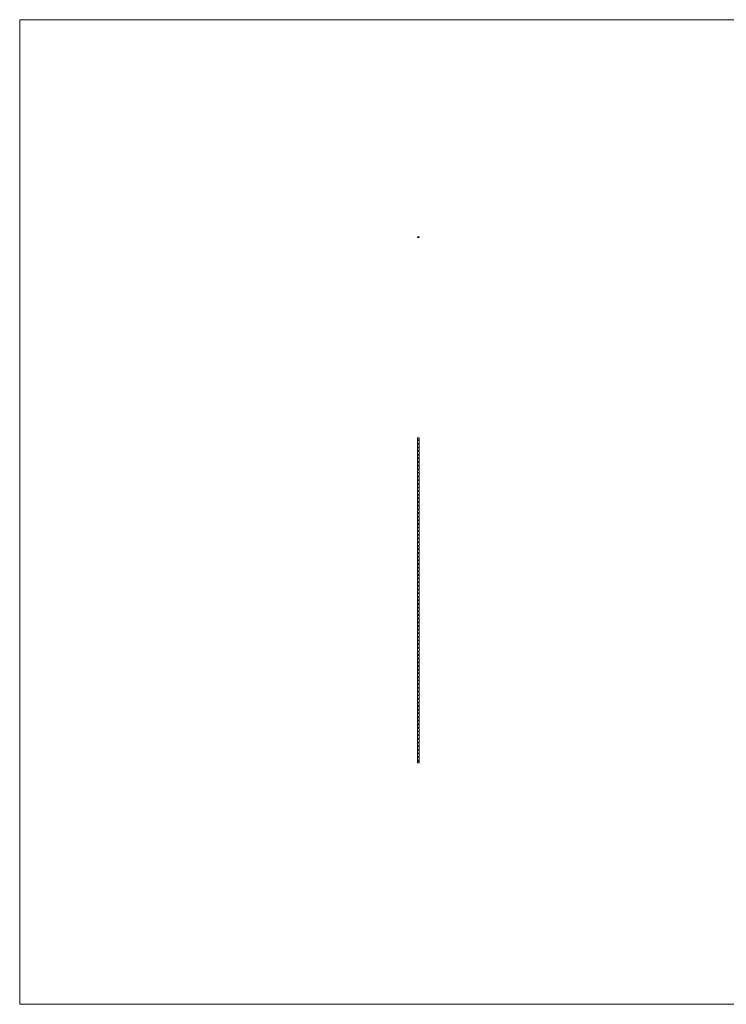
# Model space of a CAD drawing. Units: millimetres. Extents: x 250 to 14600, y 250 to 10250.
# Drawn here: x 250 to 7425, y 250 to 10250 of the extents above; entities that cross this region are included whole.
import ezdxf

# ---------------------------------------------------------------- set-up
doc = ezdxf.new("R2010")
doc.units = ezdxf.units.MM
doc.header["$LTSCALE"] = 50

msp = doc.modelspace()

# ---------------------------------------------------------------- linework, layer by layer
at = {"color": 7, "linetype": 'Continuous', "lineweight": 0}
for p, q in [((14600, 10250), (250, 10250)), ((250, 10250), (250, 250)), ((250, 250), (14600, 250))]:
    msp.add_line(p, q, dxfattribs=at)
at = {"color": 7, "linetype": 'Continuous', "lineweight": 15}
for p, q in [((4305, 8045), (4289, 8045)), ((4289, 8045), (4289, 8037)), ((4289, 8037), (4305, 8037)), ((4305, 8037), (4305, 8045)), ((4289, 6004), (4289, 5994)), ((4305, 6004), (4289, 6004)), ((4305, 6004), (4305, 5994)), ((4289, 5994), (4289, 5980)), ((4289, 5980), (4289, 5966)), ((4289, 5966), (4289, 5957)), ((4289, 5957), (4289, 5943)), ((4289, 5943), (4289, 5929)), ((4289, 5929), (4289, 5920)), ((4289, 5920), (4289, 5906)), ((4289, 5906), (4289, 5892)), ((4305, 5994), (4305, 5980)), ((4305, 5980), (4305, 5966)), ((4305, 5966), (4305, 5957)), ((4305, 5957), (4305, 5943)), ((4305, 5943), (4305, 5929)), ((4305, 5929), (4305, 5920)), ((4305, 5920), (4305, 5906)), ((4305, 5906), (4305, 5892)), ((4289, 5892), (4289, 5883)), ((4289, 5883), (4289, 5869)), ((4289, 5869), (4289, 5855)), ((4289, 5855), (4289, 5846)), ((4289, 5846), (4289, 5832)), ((4289, 5832), (4289, 5818)), ((4289, 5818), (4289, 5809)), ((4289, 5809), (4289, 5795)), ((4305, 5892), (4305, 5883)), ((4305, 5883), (4305, 5869)), ((4305, 5869), (4305, 5855)), ((4305, 5855), (4305, 5846)), ((4305, 5846), (4305, 5832)), ((4305, 5832), (4305, 5818)), ((4305, 5818), (4305, 5809)), ((4305, 5809), (4305, 5795)), ((4289, 5795), (4289, 5781)), ((4289, 5781), (4289, 5772)), ((4289, 5772), (4289, 5758)), ((4289, 5758), (4289, 5744)), ((4289, 5744), (4289, 5735)), ((4289, 5735), (4289, 5721)), ((4289, 5721), (4289, 5707)), ((4289, 5707), (4289, 5698)), ((4305, 5795), (4305, 5781)), ((4305, 5781), (4305, 5772)), ((4305, 5772), (4305, 5758)), ((4305, 5758), (4305, 5744)), ((4305, 5744), (4305, 5735)), ((4305, 5735), (4305, 5721)), ((4305, 5721), (4305, 5707)), ((4305, 5707), (4305, 5698)), ((4289, 5698), (4289, 5684)), ((4289, 5684), (4289, 5670)), ((4289, 5670), (4289, 5661)), ((4289, 5661), (4289, 5647)), ((4289, 5647), (4289, 5633)), ((4289, 5633), (4289, 5624)), ((4289, 5624), (4289, 5610)), ((4289, 5610), (4289, 5596)), ((4305, 5698), (4305, 5684)), ((4305, 5684), (4305, 5670)), ((4305, 5670), (4305, 5661)), ((4305, 5661), (4305, 5647)), ((4305, 5647), (4305, 5633)), ((4305, 5633), (4305, 5624)), ((4305, 5624), (4305, 5610)), ((4305, 5610), (4305, 5596)), ((4289, 5596), (4289, 5587)), ((4289, 5587), (4289, 5573)), ((4289, 5573), (4289, 5559)), ((4289, 5559), (4289, 5550)), ((4289, 5550), (4289, 5536)), ((4289, 5536), (4289, 5522)), ((4289, 5522), (4289, 5513)), ((4289, 5513), (4289, 5499)), ((4305, 5596), (4305, 5587)), ((4305, 5587), (4305, 5573)), ((4305, 5573), (4305, 5559)), ((4305, 5559), (4305, 5550)), ((4305, 5550), (4305, 5536)), ((4305, 5536), (4305, 5522)), ((4305, 5522), (4305, 5513)), ((4305, 5513), (4305, 5499)), ((4289, 5499), (4289, 5485)), ((4289, 5485), (4289, 5476)), ((4289, 5476), (4289, 5462)), ((4289, 5462), (4289, 5448)), ((4289, 5448), (4289, 5439)), ((4289, 5439), (4289, 5425)), ((4289, 5425), (4289, 5411)), ((4289, 5411), (4289, 5402)), ((4289, 5402), (4289, 5388)), ((4305, 5499), (4305, 5485)), ((4305, 5485), (4305, 5476)), ((4305, 5476), (4305, 5462)), ((4305, 5462), (4305, 5448)), ((4305, 5448), (4305, 5439)), ((4305, 5439), (4305, 5425)), ((4305, 5425), (4305, 5411)), ((4305, 5411), (4305, 5402)), ((4305, 5402), (4305, 5388)), ((4289, 5388), (4289, 5374)), ((4289, 5374), (4289, 5365)), ((4289, 5365), (4289, 5351)), ((4289, 5351), (4289, 5337)), ((4289, 5337), (4289, 5328)), ((4289, 5328), (4289, 5314)), ((4289, 5314), (4289, 5300)), ((4305, 5388), (4305, 5374)), ((4305, 5374), (4305, 5365)), ((4305, 5365), (4305, 5351)), ((4305, 5351), (4305, 5337)), ((4305, 5337), (4305, 5328)), ((4305, 5328), (4305, 5314)), ((4305, 5314), (4305, 5300)), ((4289, 5300), (4289, 5291)), ((4289, 5291), (4289, 5277)), ((4289, 5277), (4289, 5263)), ((4289, 5263), (4289, 5254)), ((4289, 5254), (4289, 5240)), ((4289, 5240), (4289, 5226)), ((4289, 5226), (4289, 5217)), ((4289, 5217), (4289, 5203)), ((4289, 5203), (4289, 5189)), ((4305, 5300), (4305, 5291)), ((4305, 5291), (4305, 5277)), ((4305, 5277), (4305, 5263)), ((4305, 5263), (4305, 5254)), ((4305, 5254), (4305, 5240)), ((4305, 5240), (4305, 5226)), ((4305, 5226), (4305, 5217)), ((4305, 5217), (4305, 5203)), ((4305, 5203), (4305, 5189)), ((4289, 5189), (4289, 5180)), ((4289, 5180), (4289, 5166)), ((4289, 5166), (4289, 5152)), ((4289, 5152), (4289, 5143)), ((4289, 5143), (4289, 5129)), ((4289, 5129), (4289, 5115)), ((4289, 5115), (4289, 5106)), ((4289, 5106), (4289, 5092)), ((4305, 5189), (4305, 5180)), ((4305, 5180), (4305, 5166)), ((4305, 5166), (4305, 5152)), ((4305, 5152), (4305, 5143)), ((4305, 5143), (4305, 5129)), ((4305, 5129), (4305, 5115)), ((4305, 5115), (4305, 5106)), ((4305, 5106), (4305, 5092)), ((4289, 5092), (4289, 5078)), ((4289, 5078), (4289, 5069)), ((4289, 5069), (4289, 5055)), ((4289, 5055), (4289, 5041)), ((4289, 5041), (4289, 5032)), ((4289, 5032), (4289, 5018)), ((4289, 5018), (4289, 5004)), ((4289, 5004), (4289, 4995)), ((4305, 5092), (4305, 5078)), ((4305, 5078), (4305, 5069)), ((4305, 5069), (4305, 5055)), ((4305, 5055), (4305, 5041)), ((4305, 5041), (4305, 5032)), ((4305, 5032), (4305, 5018)), ((4305, 5018), (4305, 5004)), ((4305, 5004), (4305, 4995)), ((4289, 4995), (4289, 4981)), ((4289, 4981), (4289, 4967)), ((4289, 4967), (4289, 4958)), ((4289, 4958), (4289, 4944)), ((4289, 4944), (4289, 4930)), ((4289, 4930), (4289, 4921)), ((4289, 4921), (4289, 4907)), ((4289, 4907), (4289, 4893)), ((4305, 4995), (4305, 4981)), ((4305, 4981), (4305, 4967)), ((4305, 4967), (4305, 4958)), ((4305, 4958), (4305, 4944)), ((4305, 4944), (4305, 4930)), ((4305, 4930), (4305, 4921)), ((4305, 4921), (4305, 4907)), ((4305, 4907), (4305, 4893)), ((4289, 4893), (4289, 4884)), ((4289, 4884), (4289, 4870)), ((4289, 4870), (4289, 4856)), ((4289, 4856), (4289, 4847)), ((4289, 4847), (4289, 4833)), ((4289, 4833), (4289, 4819)), ((4289, 4819), (4289, 4810)), ((4289, 4810), (4289, 4796)), ((4305, 4893), (4305, 4884)), ((4305, 4884), (4305, 4870)), ((4305, 4870), (4305, 4856)), ((4305, 4856), (4305, 4847)), ((4305, 4847), (4305, 4833)), ((4305, 4833), (4305, 4819)), ((4305, 4819), (4305, 4810)), ((4305, 4810), (4305, 4796)), ((4289, 4796), (4289, 4782)), ((4289, 4782), (4289, 4773)), ((4289, 4773), (4289, 4759)), ((4289, 4759), (4289, 4745)), ((4289, 4745), (4289, 4736)), ((4289, 4736), (4289, 4722)), ((4289, 4722), (4289, 4708)), ((4289, 4708), (4289, 4699)), ((4305, 4796), (4305, 4782)), ((4305, 4782), (4305, 4773)), ((4305, 4773), (4305, 4759)), ((4305, 4759), (4305, 4745)), ((4305, 4745), (4305, 4736)), ((4305, 4736), (4305, 4722)), ((4305, 4722), (4305, 4708)), ((4305, 4708), (4305, 4699)), ((4289, 4699), (4289, 4685)), ((4289, 4685), (4289, 4671)), ((4289, 4671), (4289, 4662)), ((4289, 4662), (4289, 4648)), ((4289, 4648), (4289, 4634)), ((4289, 4634), (4289, 4625)), ((4289, 4625), (4289, 4611)), ((4289, 4611), (4289, 4597)), ((4305, 4699), (4305, 4685)), ((4305, 4685), (4305, 4671)), ((4305, 4671), (4305, 4662)), ((4305, 4662), (4305, 4648)), ((4305, 4648), (4305, 4634)), ((4305, 4634), (4305, 4625)), ((4305, 4625), (4305, 4611)), ((4305, 4611), (4305, 4597)), ((4289, 4597), (4289, 4588)), ((4289, 4588), (4289, 4574)), ((4289, 4574), (4289, 4560)), ((4289, 4560), (4289, 4551)), ((4289, 4551), (4289, 4537)), ((4289, 4537), (4289, 4523)), ((4289, 4523), (4289, 4514)), ((4289, 4514), (4289, 4500)), ((4305, 4597), (4305, 4588)), ((4305, 4588), (4305, 4574)), ((4305, 4574), (4305, 4560)), ((4305, 4560), (4305, 4551)), ((4305, 4551), (4305, 4537)), ((4305, 4537), (4305, 4523)), ((4305, 4523), (4305, 4514)), ((4305, 4514), (4305, 4500)), ((4289, 4500), (4289, 4486)), ((4289, 4486), (4289, 4477)), ((4289, 4477), (4289, 4463)), ((4289, 4463), (4289, 4449)), ((4289, 4449), (4289, 4440)), ((4289, 4440), (4289, 4426)), ((4289, 4426), (4289, 4412)), ((4289, 4412), (4289, 4403)), ((4289, 4403), (4289, 4389)), ((4305, 4500), (4305, 4486)), ((4305, 4486), (4305, 4477)), ((4305, 4477), (4305, 4463)), ((4305, 4463), (4305, 4449)), ((4305, 4449), (4305, 4440)), ((4305, 4440), (4305, 4426)), ((4305, 4426), (4305, 4412)), ((4305, 4412), (4305, 4403)), ((4305, 4403), (4305, 4389)), ((4289, 4389), (4289, 4375)), ((4289, 4375), (4289, 4366)), ((4289, 4366), (4289, 4352)), ((4289, 4352), (4289, 4338)), ((4289, 4338), (4289, 4329)), ((4289, 4329), (4289, 4315)), ((4289, 4315), (4289, 4301)), ((4289, 4301), (4289, 4292)), ((4305, 4389), (4305, 4375)), ((4305, 4375), (4305, 4366)), ((4305, 4366), (4305, 4352)), ((4305, 4352), (4305, 4338)), ((4305, 4338), (4305, 4329)), ((4305, 4329), (4305, 4315)), ((4305, 4315), (4305, 4301)), ((4305, 4301), (4305, 4292)), ((4289, 4292), (4289, 4278)), ((4289, 4278), (4289, 4264)), ((4289, 4264), (4289, 4255)), ((4289, 4255), (4289, 4241)), ((4289, 4241), (4289, 4227)), ((4289, 4227), (4289, 4218)), ((4289, 4218), (4289, 4204)), ((4289, 4204), (4289, 4190)), ((4305, 4292), (4305, 4278)), ((4305, 4278), (4305, 4264)), ((4305, 4264), (4305, 4255)), ((4305, 4255), (4305, 4241)), ((4305, 4241), (4305, 4227)), ((4305, 4227), (4305, 4218)), ((4305, 4218), (4305, 4204)), ((4305, 4204), (4305, 4190)), ((4289, 4190), (4289, 4181)), ((4289, 4181), (4289, 4167)), ((4289, 4167), (4289, 4153)), ((4289, 4153), (4289, 4144)), ((4289, 4144), (4289, 4130)), ((4289, 4130), (4289, 4116)), ((4289, 4116), (4289, 4107)), ((4289, 4107), (4289, 4093)), ((4305, 4190), (4305, 4181)), ((4305, 4181), (4305, 4167)), ((4305, 4167), (4305, 4153)), ((4305, 4153), (4305, 4144)), ((4305, 4144), (4305, 4130)), ((4305, 4130), (4305, 4116)), ((4305, 4116), (4305, 4107)), ((4305, 4107), (4305, 4093)), ((4289, 4093), (4289, 4079)), ((4289, 4079), (4289, 4070)), ((4289, 4070), (4289, 4056)), ((4289, 4056), (4289, 4042)), ((4289, 4042), (4289, 4033)), ((4289, 4033), (4289, 4019)), ((4289, 4019), (4289, 4005)), ((4289, 4005), (4289, 3996)), ((4305, 4093), (4305, 4079)), ((4305, 4079), (4305, 4070)), ((4305, 4070), (4305, 4056)), ((4305, 4056), (4305, 4042)), ((4305, 4042), (4305, 4033)), ((4305, 4033), (4305, 4019)), ((4305, 4019), (4305, 4005)), ((4305, 4005), (4305, 3996)), ((4289, 3996), (4289, 3982)), ((4289, 3982), (4289, 3968)), ((4289, 3968), (4289, 3959)), ((4289, 3959), (4289, 3945)), ((4289, 3945), (4289, 3931)), ((4289, 3931), (4289, 3922)), ((4289, 3922), (4289, 3908)), ((4289, 3908), (4289, 3894)), ((4305, 3996), (4305, 3982)), ((4305, 3982), (4305, 3968)), ((4305, 3968), (4305, 3959)), ((4305, 3959), (4305, 3945)), ((4305, 3945), (4305, 3931)), ((4305, 3931), (4305, 3922)), ((4305, 3922), (4305, 3908)), ((4305, 3908), (4305, 3894)), ((4289, 3894), (4289, 3885)), ((4289, 3885), (4289, 3871)), ((4289, 3871), (4289, 3857)), ((4289, 3857), (4289, 3848)), ((4289, 3848), (4289, 3834)), ((4289, 3834), (4289, 3820)), ((4289, 3820), (4289, 3811)), ((4289, 3811), (4289, 3797)), ((4305, 3894), (4305, 3885)), ((4305, 3885), (4305, 3871)), ((4305, 3871), (4305, 3857)), ((4305, 3857), (4305, 3848)), ((4305, 3848), (4305, 3834)), ((4305, 3834), (4305, 3820)), ((4305, 3820), (4305, 3811)), ((4305, 3811), (4305, 3797)), ((4289, 3797), (4289, 3783)), ((4289, 3783), (4289, 3774)), ((4289, 3774), (4289, 3760)), ((4289, 3760), (4289, 3746)), ((4289, 3746), (4289, 3737)), ((4289, 3737), (4289, 3723)), ((4289, 3723), (4289, 3709)), ((4289, 3709), (4289, 3700)), ((4289, 3700), (4289, 3686)), ((4305, 3797), (4305, 3783)), ((4305, 3783), (4305, 3774)), ((4305, 3774), (4305, 3760)), ((4305, 3760), (4305, 3746)), ((4305, 3746), (4305, 3737)), ((4305, 3737), (4305, 3723)), ((4305, 3723), (4305, 3709)), ((4305, 3709), (4305, 3700)), ((4305, 3700), (4305, 3686)), ((4289, 3686), (4289, 3672)), ((4289, 3672), (4289, 3663)), ((4289, 3663), (4289, 3649)), ((4289, 3649), (4289, 3635)), ((4289, 3635), (4289, 3626)), ((4289, 3626), (4289, 3612)), ((4289, 3612), (4289, 3598)), ((4305, 3686), (4305, 3672)), ((4305, 3672), (4305, 3663)), ((4305, 3663), (4305, 3649)), ((4305, 3649), (4305, 3635)), ((4305, 3635), (4305, 3626)), ((4305, 3626), (4305, 3612)), ((4305, 3612), (4305, 3598)), ((4289, 3598), (4289, 3589)), ((4289, 3589), (4289, 3575)), ((4289, 3575), (4289, 3561)), ((4289, 3561), (4289, 3552)), ((4289, 3552), (4289, 3538)), ((4289, 3538), (4289, 3524)), ((4289, 3524), (4289, 3515)), ((4289, 3515), (4289, 3501)), ((4289, 3501), (4289, 3487)), ((4305, 3598), (4305, 3589)), ((4305, 3589), (4305, 3575)), ((4305, 3575), (4305, 3561)), ((4305, 3561), (4305, 3552)), ((4305, 3552), (4305, 3538)), ((4305, 3538), (4305, 3524)), ((4305, 3524), (4305, 3515)), ((4305, 3515), (4305, 3501)), ((4305, 3501), (4305, 3487)), ((4289, 3487), (4289, 3478)), ((4289, 3478), (4289, 3464)), ((4289, 3464), (4289, 3450)), ((4289, 3450), (4289, 3441)), ((4289, 3441), (4289, 3427)), ((4289, 3427), (4289, 3413)), ((4289, 3413), (4289, 3404)), ((4289, 3404), (4289, 3390)), ((4305, 3487), (4305, 3478)), ((4305, 3478), (4305, 3464)), ((4305, 3464), (4305, 3450)), ((4305, 3450), (4305, 3441)), ((4305, 3441), (4305, 3427)), ((4305, 3427), (4305, 3413)), ((4305, 3413), (4305, 3404)), ((4305, 3404), (4305, 3390)), ((4289, 3390), (4289, 3376)), ((4289, 3376), (4289, 3367)), ((4289, 3367), (4289, 3353)), ((4289, 3353), (4289, 3339)), ((4289, 3339), (4289, 3330)), ((4289, 3330), (4289, 3316)), ((4289, 3316), (4289, 3302)), ((4289, 3302), (4289, 3293)), ((4305, 3390), (4305, 3376)), ((4305, 3376), (4305, 3367)), ((4305, 3367), (4305, 3353)), ((4305, 3353), (4305, 3339)), ((4305, 3339), (4305, 3330)), ((4305, 3330), (4305, 3316)), ((4305, 3316), (4305, 3302)), ((4305, 3302), (4305, 3293)), ((4289, 3293), (4289, 3279)), ((4289, 3279), (4289, 3265)), ((4289, 3265), (4289, 3256)), ((4289, 3256), (4289, 3242)), ((4289, 3242), (4289, 3228)), ((4289, 3228), (4289, 3219)), ((4289, 3219), (4289, 3205)), ((4289, 3205), (4289, 3191)), ((4305, 3293), (4305, 3279)), ((4305, 3279), (4305, 3265)), ((4305, 3265), (4305, 3256)), ((4305, 3256), (4305, 3242)), ((4305, 3242), (4305, 3228)), ((4305, 3228), (4305, 3219)), ((4305, 3219), (4305, 3205)), ((4305, 3205), (4305, 3191)), ((4289, 3191), (4289, 3182)), ((4289, 3182), (4289, 3168)), ((4289, 3168), (4289, 3154)), ((4289, 3154), (4289, 3145)), ((4289, 3145), (4289, 3131)), ((4289, 3131), (4289, 3117)), ((4289, 3117), (4289, 3108)), ((4289, 3108), (4289, 3094)), ((4305, 3191), (4305, 3182)), ((4305, 3182), (4305, 3168)), ((4305, 3168), (4305, 3154)), ((4305, 3154), (4305, 3145)), ((4305, 3145), (4305, 3131)), ((4305, 3131), (4305, 3117)), ((4305, 3117), (4305, 3108)), ((4305, 3108), (4305, 3094)), ((4289, 3094), (4289, 3080)), ((4289, 3080), (4289, 3071)), ((4289, 3071), (4289, 3057)), ((4289, 3057), (4289, 3043)), ((4289, 3043), (4289, 3034)), ((4289, 3034), (4289, 3020)), ((4289, 3020), (4289, 3006)), ((4289, 3006), (4289, 2997)), ((4305, 3094), (4305, 3080)), ((4305, 3080), (4305, 3071)), ((4305, 3071), (4305, 3057)), ((4305, 3057), (4305, 3043)), ((4305, 3043), (4305, 3034)), ((4305, 3034), (4305, 3020)), ((4305, 3020), (4305, 3006)), ((4305, 3006), (4305, 2997)), ((4289, 2997), (4289, 2983)), ((4289, 2983), (4289, 2969)), ((4289, 2969), (4289, 2960)), ((4289, 2960), (4289, 2946)), ((4289, 2946), (4289, 2932)), ((4289, 2932), (4289, 2923)), ((4289, 2923), (4289, 2909)), ((4289, 2909), (4289, 2895)), ((4305, 2997), (4305, 2983)), ((4305, 2983), (4305, 2969)), ((4305, 2969), (4305, 2960)), ((4305, 2960), (4305, 2946)), ((4305, 2946), (4305, 2932)), ((4305, 2932), (4305, 2923)), ((4305, 2923), (4305, 2909)), ((4305, 2909), (4305, 2895)), ((4289, 2895), (4289, 2886)), ((4289, 2886), (4289, 2872)), ((4289, 2872), (4289, 2858)), ((4289, 2858), (4289, 2849)), ((4289, 2849), (4289, 2835)), ((4289, 2835), (4289, 2821)), ((4289, 2821), (4289, 2812)), ((4289, 2812), (4289, 2798)), ((4305, 2895), (4305, 2886)), ((4305, 2886), (4305, 2872)), ((4305, 2872), (4305, 2858)), ((4305, 2858), (4305, 2849)), ((4305, 2849), (4305, 2835)), ((4305, 2835), (4305, 2821)), ((4305, 2821), (4305, 2812)), ((4305, 2812), (4305, 2798)), ((4289, 2798), (4289, 2784)), ((4289, 2784), (4289, 2775)), ((4289, 2775), (4289, 2761)), ((4289, 2761), (4289, 2747)), ((4289, 2747), (4289, 2738)), ((4289, 2738), (4289, 2724)), ((4289, 2724), (4289, 2710)), ((4289, 2710), (4289, 2704)), ((4305, 2704), (4289, 2704)), ((4305, 2798), (4305, 2784)), ((4305, 2784), (4305, 2775)), ((4305, 2775), (4305, 2761)), ((4305, 2761), (4305, 2747)), ((4305, 2747), (4305, 2738)), ((4305, 2738), (4305, 2724)), ((4305, 2724), (4305, 2710)), ((4305, 2710), (4305, 2704))]:
    msp.add_line(p, q, dxfattribs=at)
for centre, start, end in [((4265, 5980), 328.9973, 31.0027), ((4265, 5943), 328.9973, 31.0027), ((4265, 5906), 328.9973, 31.0027), ((4329, 5980), 148.9973, 211.0027), ((4329, 5943), 148.9973, 211.0027), ((4329, 5906), 148.9973, 211.0027), ((4265, 5869), 328.9973, 31.0027), ((4265, 5832), 328.9973, 31.0027), ((4265, 5795), 328.9973, 31.0027), ((4329, 5869), 148.9973, 211.0027), ((4329, 5832), 148.9973, 211.0027), ((4329, 5795), 148.9973, 211.0027), ((4265, 5758), 328.9973, 31.0027), ((4265, 5721), 328.9973, 31.0027), ((4329, 5758), 148.9973, 211.0027), ((4329, 5721), 148.9973, 211.0027), ((4265, 5684), 328.9973, 31.0027), ((4265, 5647), 328.9973, 31.0027), ((4265, 5610), 328.9973, 31.0027), ((4329, 5684), 148.9973, 211.0027), ((4329, 5647), 148.9973, 211.0027), ((4329, 5610), 148.9973, 211.0027), ((4265, 5573), 328.9973, 31.0027), ((4265, 5536), 328.9973, 31.0027), ((4265, 5499), 328.9973, 31.0027), ((4329, 5573), 148.9973, 211.0027), ((4329, 5536), 148.9973, 211.0027), ((4329, 5499), 148.9973, 211.0027), ((4265, 5462), 328.9973, 31.0027), ((4265, 5425), 328.9973, 31.0027), ((4265, 5388), 328.9973, 31.0027), ((4329, 5462), 148.9973, 211.0027), ((4329, 5425), 148.9973, 211.0027), ((4329, 5388), 148.9973, 211.0027), ((4265, 5351), 328.9973, 31.0027), ((4265, 5314), 328.9973, 31.0027), ((4329, 5351), 148.9973, 211.0027), ((4329, 5314), 148.9973, 211.0027), ((4265, 5277), 328.9973, 31.0027), ((4265, 5240), 328.9973, 31.0027), ((4265, 5203), 328.9973, 31.0027), ((4329, 5277), 148.9973, 211.0027), ((4329, 5240), 148.9973, 211.0027), ((4329, 5203), 148.9973, 211.0027), ((4265, 5166), 328.9973, 31.0027), ((4265, 5129), 328.9973, 31.0027), ((4265, 5092), 328.9973, 31.0027), ((4329, 5166), 148.9973, 211.0027), ((4329, 5129), 148.9973, 211.0027), ((4329, 5092), 148.9973, 211.0027), ((4265, 5055), 328.9973, 31.0027), ((4265, 5018), 328.9973, 31.0027), ((4329, 5055), 148.9973, 211.0027), ((4329, 5018), 148.9973, 211.0027), ((4265, 4981), 328.9973, 31.0027), ((4265, 4944), 328.9973, 31.0027), ((4265, 4907), 328.9973, 31.0027), ((4329, 4981), 148.9973, 211.0027), ((4329, 4944), 148.9973, 211.0027), ((4329, 4907), 148.9973, 211.0027), ((4265, 4870), 328.9973, 31.0027), ((4265, 4833), 328.9973, 31.0027), ((4265, 4796), 328.9973, 31.0027), ((4329, 4870), 148.9973, 211.0027), ((4329, 4833), 148.9973, 211.0027), ((4329, 4796), 148.9973, 211.0027), ((4265, 4759), 328.9973, 31.0027), ((4265, 4722), 328.9973, 31.0027), ((4329, 4759), 148.9973, 211.0027), ((4329, 4722), 148.9973, 211.0027), ((4265, 4685), 328.9973, 31.0027), ((4265, 4648), 328.9973, 31.0027), ((4265, 4611), 328.9973, 31.0027), ((4329, 4685), 148.9973, 211.0027), ((4329, 4648), 148.9973, 211.0027), ((4329, 4611), 148.9973, 211.0027), ((4265, 4574), 328.9973, 31.0027), ((4265, 4537), 328.9973, 31.0027), ((4265, 4500), 328.9973, 31.0027), ((4329, 4574), 148.9973, 211.0027), ((4329, 4537), 148.9973, 211.0027), ((4329, 4500), 148.9973, 211.0027), ((4265, 4463), 328.9973, 31.0027), ((4265, 4426), 328.9973, 31.0027), ((4265, 4389), 328.9973, 31.0027), ((4329, 4463), 148.9973, 211.0027), ((4329, 4426), 148.9973, 211.0027), ((4329, 4389), 148.9973, 211.0027), ((4265, 4352), 328.9973, 31.0027), ((4265, 4315), 328.9973, 31.0027), ((4329, 4352), 148.9973, 211.0027), ((4329, 4315), 148.9973, 211.0027), ((4265, 4278), 328.9973, 31.0027), ((4265, 4241), 328.9973, 31.0027), ((4265, 4204), 328.9973, 31.0027), ((4329, 4278), 148.9973, 211.0027), ((4329, 4241), 148.9973, 211.0027), ((4329, 4204), 148.9973, 211.0027), ((4265, 4167), 328.9973, 31.0027), ((4265, 4130), 328.9973, 31.0027), ((4265, 4093), 328.9973, 31.0027), ((4329, 4167), 148.9973, 211.0027), ((4329, 4130), 148.9973, 211.0027), ((4329, 4093), 148.9973, 211.0027), ((4265, 4056), 328.9973, 31.0027), ((4265, 4019), 328.9973, 31.0027), ((4329, 4056), 148.9973, 211.0027), ((4329, 4019), 148.9973, 211.0027), ((4265, 3982), 328.9973, 31.0027), ((4265, 3945), 328.9973, 31.0027), ((4265, 3908), 328.9973, 31.0027), ((4329, 3982), 148.9973, 211.0027), ((4329, 3945), 148.9973, 211.0027), ((4329, 3908), 148.9973, 211.0027), ((4265, 3871), 328.9973, 31.0027), ((4265, 3834), 328.9973, 31.0027), ((4265, 3797), 328.9973, 31.0027), ((4329, 3871), 148.9973, 211.0027), ((4329, 3834), 148.9973, 211.0027), ((4329, 3797), 148.9973, 211.0027), ((4265, 3760), 328.9973, 31.0027), ((4265, 3723), 328.9973, 31.0027), ((4265, 3686), 328.9973, 31.0027), ((4329, 3760), 148.9973, 211.0027), ((4329, 3723), 148.9973, 211.0027), ((4329, 3686), 148.9973, 211.0027), ((4265, 3649), 328.9973, 31.0027), ((4265, 3612), 328.9973, 31.0027), ((4329, 3649), 148.9973, 211.0027), ((4329, 3612), 148.9973, 211.0027), ((4265, 3575), 328.9973, 31.0027), ((4265, 3538), 328.9973, 31.0027), ((4265, 3501), 328.9973, 31.0027), ((4329, 3575), 148.9973, 211.0027), ((4329, 3538), 148.9973, 211.0027), ((4329, 3501), 148.9973, 211.0027), ((4265, 3464), 328.9973, 31.0027), ((4265, 3427), 328.9973, 31.0027), ((4265, 3390), 328.9973, 31.0027), ((4329, 3464), 148.9973, 211.0027), ((4329, 3427), 148.9973, 211.0027), ((4329, 3390), 148.9973, 211.0027), ((4265, 3353), 328.9973, 31.0027), ((4265, 3316), 328.9973, 31.0027), ((4329, 3353), 148.9973, 211.0027), ((4329, 3316), 148.9973, 211.0027), ((4265, 3279), 328.9973, 31.0027), ((4265, 3242), 328.9973, 31.0027), ((4265, 3205), 328.9973, 31.0027), ((4329, 3279), 148.9973, 211.0027), ((4329, 3242), 148.9973, 211.0027), ((4329, 3205), 148.9973, 211.0027), ((4265, 3168), 328.9973, 31.0027), ((4265, 3131), 328.9973, 31.0027), ((4265, 3094), 328.9973, 31.0027), ((4329, 3168), 148.9973, 211.0027), ((4329, 3131), 148.9973, 211.0027), ((4329, 3094), 148.9973, 211.0027), ((4265, 3057), 328.9973, 31.0027), ((4265, 3020), 328.9973, 31.0027), ((4329, 3057), 148.9973, 211.0027), ((4329, 3020), 148.9973, 211.0027), ((4265, 2983), 328.9973, 31.0027), ((4265, 2946), 328.9973, 31.0027), ((4265, 2909), 328.9973, 31.0027), ((4329, 2983), 148.9973, 211.0027), ((4329, 2946), 148.9973, 211.0027), ((4329, 2909), 148.9973, 211.0027), ((4265, 2872), 328.9973, 31.0027), ((4265, 2835), 328.9973, 31.0027), ((4265, 2798), 328.9973, 31.0027), ((4329, 2872), 148.9973, 211.0027), ((4329, 2835), 148.9973, 211.0027), ((4329, 2798), 148.9973, 211.0027), ((4265, 2761), 328.9973, 31.0027), ((4265, 2724), 328.9973, 31.0027), ((4329, 2761), 148.9973, 211.0027), ((4329, 2724), 148.9973, 211.0027)]:
    msp.add_arc(centre, 28, start, end, dxfattribs=at)

doc.saveas('drawing.dxf')
